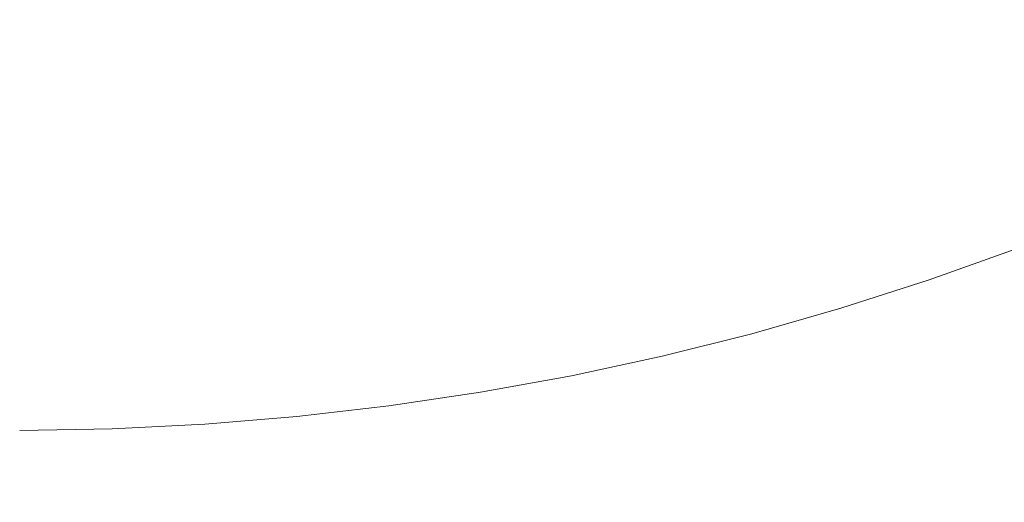
# Model space of a CAD drawing. Extents: x -247 to 247, y -495 to 0.
# Drawn here: x 0 to 56, y -411 to -384 of the extents above; entities that cross this region are included whole.
import ezdxf

# ---------------------------------------------------------------- set-up
doc = ezdxf.new("R2010")
doc.units = 0
doc.header["$LTSCALE"] = 500
doc.header["$MEASUREMENT"] = 0
doc.layers.add('CERAMIKA', color=7, linetype='Continuous')

msp = doc.modelspace()

# ---------------------------------------------------------------- linework, layer by layer
at = {"layer": 'CERAMIKA', "lineweight": 0}
for points, invisible_edges in [([(45.842, -382.515, 2.493), (41.399, -383.942, 2.493), (39.564, -377.894, 2.519), (43.81, -376.529, 2.519)], 15), ([(41.399, -383.942, 2.493), (36.912, -385.224, 2.493), (35.275, -379.118, 2.519), (39.564, -377.894, 2.519)], 15), ([(32.385, -386.358, 2.493), (30.949, -380.201, 2.519), (35.275, -379.118, 2.519), (36.912, -385.224, 2.493)], 15), ([(50.236, -380.943, 2.493), (54.576, -379.229, 2.493), (55.937, -382.512, 2.416), (51.488, -384.27, 2.416)], 15), ([(27.823, -387.342, 2.493), (26.59, -381.143, 2.519), (30.949, -380.201, 2.519), (32.385, -386.358, 2.493)], 15), ([(31.92, -384.354, 20.44), (36.382, -383.237, 20.44), (35.574, -380.22, 19.477), (31.211, -381.312, 19.477)], 15), ([(50.592, -381.878, 21.605), (51.639, -384.658, 22.963), (56.1, -382.896, 22.963), (54.963, -380.152, 21.605)], 15), ([(13.161, -381.086, 18.723), (13.472, -384.245, 19.477), (17.94, -383.729, 19.477), (17.526, -380.582, 18.723)], 15), ([(46.167, -383.461, 21.605), (45.185, -380.567, 20.44), (40.805, -381.974, 20.44), (41.692, -384.899, 21.605)], 15), ([(8.782, -381.448, 18.723), (8.99, -384.616, 19.477), (13.472, -384.245, 19.477), (13.161, -381.086, 18.723)], 15), ([(27.823, -387.342, 2.493), (23.232, -388.178, 2.493), (22.201, -381.941, 2.519), (26.59, -381.143, 2.519)], 15), ([(27.424, -385.325, 20.44), (31.92, -384.354, 20.44), (31.211, -381.312, 19.477), (26.815, -382.261, 19.477)], 15), ([(45.842, -382.515, 2.493), (50.236, -380.943, 2.493), (51.488, -384.27, 2.416), (46.985, -385.881, 2.416)], 15), ([(4.393, -381.665, 18.723), (0, -381.738, 18.723), (0, -384.915, 19.477), (4.497, -384.839, 19.477)], 15), ([(8.782, -381.448, 18.723), (4.393, -381.665, 18.723), (4.497, -384.839, 19.477), (8.99, -384.616, 19.477)], 15), ([(23.232, -388.178, 2.493), (18.615, -388.862, 2.493), (17.79, -382.596, 2.519), (22.201, -381.941, 2.519)], 15), ([(41.692, -384.899, 21.605), (40.805, -381.974, 20.44), (36.382, -383.237, 20.44), (37.174, -386.189, 21.605)], 15), ([(46.167, -383.461, 21.605), (47.122, -386.274, 22.963), (51.639, -384.658, 22.963), (50.592, -381.878, 21.605)], 15), ([(27.424, -385.325, 20.44), (26.815, -382.261, 19.477), (22.389, -383.067, 19.477), (22.898, -386.15, 20.44)], 15), ([(45.842, -382.515, 2.493), (46.985, -385.881, 2.416), (42.431, -387.344, 2.416), (41.399, -383.942, 2.493)], 15), ([(51.488, -384.27, 2.416), (55.937, -382.512, 2.416), (56.629, -384.183, 2.262), (52.126, -385.963, 2.262)], 15), ([(13.979, -389.395, 2.493), (13.359, -383.105, 2.519), (17.79, -382.596, 2.519), (18.615, -388.862, 2.493)], 15), ([(22.898, -386.15, 20.44), (22.389, -383.067, 19.477), (17.94, -383.729, 19.477), (18.348, -386.827, 20.44)], 15), ([(51.639, -384.658, 22.963), (52.647, -387.339, 24.506), (57.196, -385.542, 24.506), (56.1, -382.896, 22.963)], 15), ([(9.327, -389.777, 2.493), (4.666, -390.005, 2.493), (4.459, -383.688, 2.519), (8.914, -383.469, 2.519)], 15), ([(9.327, -389.777, 2.493), (8.914, -383.469, 2.519), (13.359, -383.105, 2.519), (13.979, -389.395, 2.493)], 15), ([(32.614, -387.331, 21.605), (37.174, -386.189, 21.605), (36.382, -383.237, 20.44), (31.92, -384.354, 20.44)], 15), ([(46.167, -383.461, 21.605), (41.692, -384.899, 21.605), (42.555, -387.741, 22.963), (47.122, -386.274, 22.963)], 15), ([(4.666, -390.005, 2.493), (0, -390.082, 2.493), (0, -383.761, 2.519), (4.459, -383.688, 2.519)], 15), ([(13.778, -387.356, 20.44), (18.348, -386.827, 20.44), (17.94, -383.729, 19.477), (13.472, -384.245, 19.477)], 15), ([(41.399, -383.942, 2.493), (42.431, -387.344, 2.416), (37.832, -388.657, 2.416), (36.912, -385.224, 2.493)], 15), ([(52.508, -386.978, 2.006), (52.126, -385.963, 2.262), (56.629, -384.183, 2.262), (57.045, -385.186, 2.006)], 15), ([(9.194, -387.736, 20.44), (8.99, -384.616, 19.477), (4.497, -384.839, 19.477), (4.599, -387.965, 20.44)], 15), ([(9.194, -387.736, 20.44), (13.778, -387.356, 20.44), (13.472, -384.245, 19.477), (8.99, -384.616, 19.477)], 15), ([(28.02, -388.323, 21.605), (32.614, -387.331, 21.605), (31.92, -384.354, 20.44), (27.424, -385.325, 20.44)], 15), ([(46.985, -385.881, 2.416), (51.488, -384.27, 2.416), (52.126, -385.963, 2.262), (47.566, -387.593, 2.262)], 15), ([(47.122, -386.274, 22.963), (48.042, -388.986, 24.506), (52.647, -387.339, 24.506), (51.639, -384.658, 22.963)], 15), ([(4.599, -387.965, 20.44), (4.497, -384.839, 19.477), (0, -384.915, 19.477), (0, -388.042, 20.44)], 15), ([(32.385, -386.358, 2.493), (36.912, -385.224, 2.493), (37.832, -388.657, 2.416), (33.192, -389.819, 2.416)], 15), ([(41.692, -384.899, 21.605), (37.174, -386.189, 21.605), (37.942, -389.058, 22.963), (42.555, -387.741, 22.963)], 15), ([(52.847, -387.878, 1.698), (52.508, -386.978, 2.006), (57.045, -385.186, 2.006), (57.413, -386.075, 1.698)], 15), ([(28.02, -388.323, 21.605), (27.424, -385.325, 20.44), (22.898, -386.15, 20.44), (23.396, -389.166, 21.605)], 15), ([(53.613, -389.904, 26.228), (58.244, -388.074, 26.228), (57.196, -385.542, 24.506), (52.647, -387.339, 24.506)], 15), ([(23.396, -389.166, 21.605), (22.898, -386.15, 20.44), (18.348, -386.827, 20.44), (18.747, -389.858, 21.605)], 15), ([(27.823, -387.342, 2.493), (32.385, -386.358, 2.493), (33.192, -389.819, 2.416), (28.516, -390.828, 2.416)], 15), ([(32.614, -387.331, 21.605), (33.288, -390.224, 22.963), (37.942, -389.058, 22.963), (37.174, -386.189, 21.605)], 15), ([(46.985, -385.881, 2.416), (47.566, -387.593, 2.262), (42.956, -389.074, 2.262), (42.431, -387.344, 2.416)], 15), ([(47.122, -386.274, 22.963), (42.555, -387.741, 22.963), (43.386, -390.482, 24.506), (48.042, -388.986, 24.506)], 15), ([(47.915, -388.62, 2.006), (47.566, -387.593, 2.262), (52.126, -385.963, 2.262), (52.508, -386.978, 2.006)], 15), ([(52.847, -387.878, 1.698), (57.413, -386.075, 1.698), (57.965, -387.405, 1.39), (53.355, -389.226, 1.39)], 15), ([(14.078, -390.398, 21.605), (18.747, -389.858, 21.605), (18.348, -386.827, 20.44), (13.778, -387.356, 20.44)], 15), ([(48.225, -389.532, 1.698), (47.915, -388.62, 2.006), (52.508, -386.978, 2.006), (52.847, -387.878, 1.698)], 15), ([(9.394, -390.786, 21.605), (14.078, -390.398, 21.605), (13.778, -387.356, 20.44), (9.194, -387.736, 20.44)], 15), ([(27.823, -387.342, 2.493), (28.516, -390.828, 2.416), (23.811, -391.684, 2.416), (23.232, -388.178, 2.493)], 15), ([(28.02, -388.323, 21.605), (28.6, -391.236, 22.963), (33.288, -390.224, 22.963), (32.614, -387.331, 21.605)], 15), ([(42.431, -387.344, 2.416), (42.956, -389.074, 2.262), (38.3, -390.404, 2.262), (37.832, -388.657, 2.416)], 15), ([(48.923, -391.581, 26.228), (53.613, -389.904, 26.228), (52.647, -387.339, 24.506), (48.042, -388.986, 24.506)], 15), ([(53.355, -389.226, 1.39), (57.965, -387.405, 1.39), (58.928, -389.732, 1.133), (54.242, -391.582, 1.133)], 15), ([(4.7, -391.021, 21.605), (4.599, -387.965, 20.44), (0, -388.042, 20.44), (0, -391.099, 21.605)], 15), ([(9.394, -390.786, 21.605), (9.194, -387.736, 20.44), (4.599, -387.965, 20.44), (4.7, -391.021, 21.605)], 15), ([(42.555, -387.741, 22.963), (37.942, -389.058, 22.963), (38.683, -391.825, 24.506), (43.386, -390.482, 24.506)], 15), ([(47.915, -388.62, 2.006), (43.271, -390.113, 2.006), (42.956, -389.074, 2.262), (47.566, -387.593, 2.262)], 15), ([(48.225, -389.532, 1.698), (52.847, -387.878, 1.698), (53.355, -389.226, 1.39), (48.688, -390.895, 1.39)], 15), ([(54.529, -392.339, 28.116), (59.239, -390.478, 28.116), (58.244, -388.074, 26.228), (53.613, -389.904, 26.228)], 15), ([(23.232, -388.178, 2.493), (23.811, -391.684, 2.416), (19.079, -392.385, 2.416), (18.615, -388.862, 2.493)], 15), ([(28.02, -388.323, 21.605), (23.396, -389.166, 21.605), (23.88, -392.096, 22.963), (28.6, -391.236, 22.963)], 15), ([(48.225, -389.532, 1.698), (43.551, -391.034, 1.698), (43.271, -390.113, 2.006), (47.915, -388.62, 2.006)], 15), ([(13.979, -389.395, 2.493), (18.615, -388.862, 2.493), (19.079, -392.385, 2.416), (14.327, -392.932, 2.416)], 15), ([(23.396, -389.166, 21.605), (18.747, -389.858, 21.605), (19.134, -392.803, 22.963), (23.88, -392.096, 22.963)], 15), ([(33.192, -389.819, 2.416), (37.832, -388.657, 2.416), (38.3, -390.404, 2.262), (33.602, -391.579, 2.262)], 15), ([(33.288, -390.224, 22.963), (33.939, -393.013, 24.506), (38.683, -391.825, 24.506), (37.942, -389.058, 22.963)], 15), ([(43.271, -390.113, 2.006), (38.581, -391.452, 2.006), (38.3, -390.404, 2.262), (42.956, -389.074, 2.262)], 15), ([(48.923, -391.581, 26.228), (48.042, -388.986, 24.506), (43.386, -390.482, 24.506), (44.181, -393.105, 26.228)], 15), ([(9.327, -389.777, 2.493), (13.979, -389.395, 2.493), (14.327, -392.932, 2.416), (9.56, -393.323, 2.416)], 15), ([(48.225, -389.532, 1.698), (48.688, -390.895, 1.39), (43.969, -392.412, 1.39), (43.551, -391.034, 1.698)], 15), ([(48.688, -390.895, 1.39), (53.355, -389.226, 1.39), (54.242, -391.582, 1.133), (49.497, -393.28, 1.133)], 15), ([(55.721, -395.51, 0.979), (54.242, -391.582, 1.133), (58.928, -389.732, 1.133), (60.534, -393.609, 0.979)], 15), ([(4.666, -390.005, 2.493), (4.782, -393.557, 2.416), (0, -393.636, 2.416), (0, -390.082, 2.493)], 15), ([(9.327, -389.777, 2.493), (9.56, -393.323, 2.416), (4.782, -393.557, 2.416), (4.666, -390.005, 2.493)], 15), ([(14.078, -390.398, 21.605), (14.369, -393.354, 22.963), (19.134, -392.803, 22.963), (18.747, -389.858, 21.605)], 15), ([(28.516, -390.828, 2.416), (33.192, -389.819, 2.416), (33.602, -391.579, 2.262), (28.87, -392.602, 2.262)], 15), ([(28.6, -391.236, 22.963), (29.158, -394.045, 24.506), (33.939, -393.013, 24.506), (33.288, -390.224, 22.963)], 15), ([(43.551, -391.034, 1.698), (38.83, -392.381, 1.698), (38.581, -391.452, 2.006), (43.271, -390.113, 2.006)], 15), ([(49.759, -394.045, 28.116), (54.529, -392.339, 28.116), (53.613, -389.904, 26.228), (48.923, -391.581, 26.228)], 15), ([(9.394, -390.786, 21.605), (4.7, -391.021, 21.605), (4.796, -393.991, 22.963), (9.588, -393.751, 22.963)], 15), ([(9.394, -390.786, 21.605), (9.588, -393.751, 22.963), (14.369, -393.354, 22.963), (14.078, -390.398, 21.605)], 15), ([(28.516, -390.828, 2.416), (28.87, -392.602, 2.262), (24.106, -393.469, 2.262), (23.811, -391.684, 2.416)], 15), ([(33.849, -392.637, 2.006), (33.602, -391.579, 2.262), (38.3, -390.404, 2.262), (38.581, -391.452, 2.006)], 15), ([(44.181, -393.105, 26.228), (43.386, -390.482, 24.506), (38.683, -391.825, 24.506), (39.392, -394.473, 26.228)], 15), ([(54.529, -392.339, 28.116), (55.391, -394.628, 30.158), (60.176, -392.738, 30.158), (59.239, -390.478, 28.116)], 15), ([(4.7, -391.021, 21.605), (0, -391.099, 21.605), (0, -394.07, 22.963), (4.796, -393.991, 22.963)], 15), ([(28.6, -391.236, 22.963), (23.88, -392.096, 22.963), (24.346, -394.922, 24.506), (29.158, -394.045, 24.506)], 15), ([(43.551, -391.034, 1.698), (43.969, -392.412, 1.39), (39.203, -393.772, 1.39), (38.83, -392.381, 1.698)], 15), ([(48.688, -390.895, 1.39), (49.497, -393.28, 1.133), (44.699, -394.821, 1.133), (43.969, -392.412, 1.39)], 15), ([(23.811, -391.684, 2.416), (24.106, -393.469, 2.262), (19.315, -394.179, 2.262), (19.079, -392.385, 2.416)], 15), ([(29.081, -393.666, 2.006), (28.87, -392.602, 2.262), (33.602, -391.579, 2.262), (33.849, -392.637, 2.006)], 15), ([(34.068, -393.574, 1.698), (33.849, -392.637, 2.006), (38.581, -391.452, 2.006), (38.83, -392.381, 1.698)], 15), ([(34.561, -395.682, 26.228), (39.392, -394.473, 26.228), (38.683, -391.825, 24.506), (33.939, -393.013, 24.506)], 15), ([(49.759, -394.045, 28.116), (48.923, -391.581, 26.228), (44.181, -393.105, 26.228), (44.936, -395.594, 28.116)], 15), ([(50.847, -397.254, 0.979), (49.497, -393.28, 1.133), (54.242, -391.582, 1.133), (55.721, -395.51, 0.979)], 15), ([(14.327, -392.932, 2.416), (19.079, -392.385, 2.416), (19.315, -394.179, 2.262), (14.504, -394.732, 2.262)], 15), ([(23.88, -392.096, 22.963), (19.134, -392.803, 22.963), (19.508, -395.642, 24.506), (24.346, -394.922, 24.506)], 15), ([(34.068, -393.574, 1.698), (38.83, -392.381, 1.698), (39.203, -393.772, 1.39), (34.394, -394.976, 1.39)], 15), ([(43.969, -392.412, 1.39), (44.699, -394.821, 1.133), (39.855, -396.204, 1.133), (39.203, -393.772, 1.39)], 15), ([(49.759, -394.045, 28.116), (50.546, -396.362, 30.158), (55.391, -394.628, 30.158), (54.529, -392.339, 28.116)], 15), ([(9.56, -393.323, 2.416), (14.327, -392.932, 2.416), (14.504, -394.732, 2.262), (9.679, -395.128, 2.262)], 15), ([(14.369, -393.354, 22.963), (14.65, -396.206, 24.506), (19.508, -395.642, 24.506), (19.134, -392.803, 22.963)], 15), ([(29.081, -393.666, 2.006), (24.282, -394.539, 2.006), (24.106, -393.469, 2.262), (28.87, -392.602, 2.262)], 15), ([(29.269, -394.61, 1.698), (29.081, -393.666, 2.006), (33.849, -392.637, 2.006), (34.068, -393.574, 1.698)], 15), ([(29.693, -396.733, 26.228), (34.561, -395.682, 26.228), (33.939, -393.013, 24.506), (29.158, -394.045, 24.506)], 15), ([(55.391, -394.628, 30.158), (56.192, -396.758, 32.34), (61.047, -394.84, 32.34), (60.176, -392.738, 30.158)], 13), ([(4.782, -393.557, 2.416), (4.842, -395.366, 2.262), (0, -395.444, 2.262), (0, -393.636, 2.416)], 15), ([(9.56, -393.323, 2.416), (9.679, -395.128, 2.262), (4.842, -395.366, 2.262), (4.782, -393.557, 2.416)], 15), ([(9.588, -393.751, 22.963), (9.775, -396.61, 24.506), (14.65, -396.206, 24.506), (14.369, -393.354, 22.963)], 15), ([(24.282, -394.539, 2.006), (19.456, -395.254, 2.006), (19.315, -394.179, 2.262), (24.106, -393.469, 2.262)], 15), ([(29.269, -394.61, 1.698), (34.068, -393.574, 1.698), (34.394, -394.976, 1.39), (29.549, -396.022, 1.39)], 15), ([(44.936, -395.594, 28.116), (44.181, -393.105, 26.228), (39.392, -394.473, 26.228), (40.066, -396.985, 28.116)], 15), ([(50.847, -397.254, 0.979), (45.919, -398.837, 0.979), (44.699, -394.821, 1.133), (49.497, -393.28, 1.133)], 15), ([(4.796, -393.991, 22.963), (0, -394.07, 22.963), (0, -396.936, 24.506), (4.89, -396.855, 24.506)], 15), ([(9.588, -393.751, 22.963), (4.796, -393.991, 22.963), (4.89, -396.855, 24.506), (9.775, -396.61, 24.506)], 15), ([(14.611, -395.812, 2.006), (14.504, -394.732, 2.262), (19.315, -394.179, 2.262), (19.456, -395.254, 2.006)], 15), ([(29.269, -394.61, 1.698), (24.439, -395.489, 1.698), (24.282, -394.539, 2.006), (29.081, -393.666, 2.006)], 15), ([(29.693, -396.733, 26.228), (29.158, -394.045, 24.506), (24.346, -394.922, 24.506), (24.792, -397.626, 26.228)], 15), ([(34.394, -394.976, 1.39), (39.203, -393.772, 1.39), (39.855, -396.204, 1.133), (34.966, -397.428, 1.133)], 15), ([(49.759, -394.045, 28.116), (44.936, -395.594, 28.116), (45.646, -397.936, 30.158), (50.546, -396.362, 30.158)], 15), ([(9.749, -396.21, 2.006), (9.679, -395.128, 2.262), (14.504, -394.732, 2.262), (14.611, -395.812, 2.006)], 15), ([(24.439, -395.489, 1.698), (19.583, -396.209, 1.698), (19.456, -395.254, 2.006), (24.282, -394.539, 2.006)], 15), ([(29.269, -394.61, 1.698), (29.549, -396.022, 1.39), (24.673, -396.909, 1.39), (24.439, -395.489, 1.698)], 15), ([(35.152, -398.215, 28.116), (40.066, -396.985, 28.116), (39.392, -394.473, 26.228), (34.561, -395.682, 26.228)], 15), ([(50.546, -396.362, 30.158), (51.277, -398.516, 32.34), (56.192, -396.758, 32.34), (55.391, -394.628, 30.158)], 13), ([(9.749, -396.21, 2.006), (4.877, -396.45, 2.006), (4.842, -395.366, 2.262), (9.679, -395.128, 2.262)], 15), ([(14.705, -396.77, 1.698), (14.611, -395.812, 2.006), (19.456, -395.254, 2.006), (19.583, -396.209, 1.698)], 15), ([(24.792, -397.626, 26.228), (24.346, -394.922, 24.506), (19.508, -395.642, 24.506), (19.866, -398.36, 26.228)], 15), ([(29.549, -396.022, 1.39), (34.394, -394.976, 1.39), (34.966, -397.428, 1.133), (30.041, -398.492, 1.133)], 15), ([(45.919, -398.837, 0.979), (40.942, -400.258, 0.979), (39.855, -396.204, 1.133), (44.699, -394.821, 1.133)], 15), ([(4.877, -396.45, 2.006), (0, -396.529, 2.006), (0, -395.444, 2.262), (4.842, -395.366, 2.262)], 15), ([(9.812, -397.171, 1.698), (9.749, -396.21, 2.006), (14.611, -395.812, 2.006), (14.705, -396.77, 1.698)], 15), ([(14.919, -398.934, 26.228), (19.866, -398.36, 26.228), (19.508, -395.642, 24.506), (14.65, -396.206, 24.506)], 15), ([(24.439, -395.489, 1.698), (24.673, -396.909, 1.39), (19.771, -397.636, 1.39), (19.583, -396.209, 1.698)], 15), ([(30.2, -399.285, 28.116), (35.152, -398.215, 28.116), (34.561, -395.682, 26.228), (29.693, -396.733, 26.228)], 15), ([(44.936, -395.594, 28.116), (40.066, -396.985, 28.116), (40.698, -399.348, 30.158), (45.646, -397.936, 30.158)], 15), ([(52.489, -402.093, 0.901), (50.847, -397.254, 0.979), (55.721, -395.51, 0.979), (57.521, -400.293, 0.901)], 15), ([(9.812, -397.171, 1.698), (4.909, -397.411, 1.698), (4.877, -396.45, 2.006), (9.749, -396.21, 2.006)], 15), ([(9.955, -399.346, 26.228), (14.919, -398.934, 26.228), (14.65, -396.206, 24.506), (9.775, -396.61, 24.506)], 15), ([(14.705, -396.77, 1.698), (19.583, -396.209, 1.698), (19.771, -397.636, 1.39), (14.846, -398.202, 1.39)], 15), ([(29.549, -396.022, 1.39), (30.041, -398.492, 1.133), (25.083, -399.393, 1.133), (24.673, -396.909, 1.39)], 15), ([(35.92, -401.516, 0.979), (34.966, -397.428, 1.133), (39.855, -396.204, 1.133), (40.942, -400.258, 0.979)], 15), ([(50.546, -396.362, 30.158), (45.646, -397.936, 30.158), (46.307, -400.113, 32.34), (51.277, -398.516, 32.34)], 11), ([(4.909, -397.411, 1.698), (0, -397.492, 1.698), (0, -396.529, 2.006), (4.877, -396.45, 2.006)], 15), ([(4.98, -399.594, 26.228), (4.89, -396.855, 24.506), (0, -396.936, 24.506), (0, -399.678, 26.228)], 15), ([(9.955, -399.346, 26.228), (9.775, -396.61, 24.506), (4.89, -396.855, 24.506), (4.98, -399.594, 26.228)], 15), ([(9.812, -397.171, 1.698), (14.705, -396.77, 1.698), (14.846, -398.202, 1.39), (9.906, -398.607, 1.39)], 15), ([(24.673, -396.909, 1.39), (25.083, -399.393, 1.133), (20.099, -400.133, 1.133), (19.771, -397.636, 1.39)], 15), ([(30.2, -399.285, 28.116), (29.693, -396.733, 26.228), (24.792, -397.626, 26.228), (25.217, -400.193, 28.116)], 15), ([(51.948, -400.494, 34.652), (56.927, -398.713, 34.652), (56.192, -396.758, 32.34), (51.277, -398.516, 32.34)], 15), ([(4.909, -397.411, 1.698), (4.956, -398.851, 1.39), (0, -398.932, 1.39), (0, -397.492, 1.698)], 15), ([(9.812, -397.171, 1.698), (9.906, -398.607, 1.39), (4.956, -398.851, 1.39), (4.909, -397.411, 1.698)], 15), ([(30.86, -402.608, 0.979), (30.041, -398.492, 1.133), (34.966, -397.428, 1.133), (35.92, -401.516, 0.979)], 15), ([(35.152, -398.215, 28.116), (35.707, -400.597, 30.158), (40.698, -399.348, 30.158), (40.066, -396.985, 28.116)], 15), ([(52.489, -402.093, 0.901), (47.402, -403.727, 0.901), (45.919, -398.837, 0.979), (50.847, -397.254, 0.979)], 15), ([(14.846, -398.202, 1.39), (19.771, -397.636, 1.39), (20.099, -400.133, 1.133), (15.093, -400.709, 1.133)], 15), ([(25.217, -400.193, 28.116), (24.792, -397.626, 26.228), (19.866, -398.36, 26.228), (20.206, -400.939, 28.116)], 15), ([(45.646, -397.936, 30.158), (40.698, -399.348, 30.158), (41.287, -401.546, 32.34), (46.307, -400.113, 32.34)], 11), ([(9.906, -398.607, 1.39), (10.071, -401.121, 1.133), (5.038, -401.367, 1.133), (4.956, -398.851, 1.39)], 15), ([(9.906, -398.607, 1.39), (14.846, -398.202, 1.39), (15.093, -400.709, 1.133), (10.071, -401.121, 1.133)], 15), ([(15.173, -401.523, 28.116), (20.206, -400.939, 28.116), (19.866, -398.36, 26.228), (14.919, -398.934, 26.228)], 15), ([(30.86, -402.608, 0.979), (25.767, -403.534, 0.979), (25.083, -399.393, 1.133), (30.041, -398.492, 1.133)], 15), ([(30.2, -399.285, 28.116), (30.677, -401.684, 30.158), (35.707, -400.597, 30.158), (35.152, -398.215, 28.116)], 15), ([(51.948, -400.494, 34.652), (51.277, -398.516, 32.34), (46.307, -400.113, 32.34), (46.913, -402.112, 34.652)], 15), ([(4.956, -398.851, 1.39), (5.038, -401.367, 1.133), (0, -401.45, 1.133), (0, -398.932, 1.39)], 15), ([(10.124, -401.942, 28.116), (15.173, -401.523, 28.116), (14.919, -398.934, 26.228), (9.955, -399.346, 26.228)], 15), ([(47.402, -403.727, 0.901), (42.264, -405.194, 0.901), (40.942, -400.258, 0.979), (45.919, -398.837, 0.979)], 15), ([(52.556, -402.286, 37.079), (57.594, -400.483, 37.079), (56.927, -398.713, 34.652), (51.948, -400.494, 34.652)], 15), ([(5.065, -402.195, 28.116), (4.98, -399.594, 26.228), (0, -399.678, 26.228), (0, -402.279, 28.116)], 15), ([(10.124, -401.942, 28.116), (9.955, -399.346, 26.228), (4.98, -399.594, 26.228), (5.065, -402.195, 28.116)], 15), ([(25.767, -403.534, 0.979), (20.648, -404.294, 0.979), (20.099, -400.133, 1.133), (25.083, -399.393, 1.133)], 15), ([(30.2, -399.285, 28.116), (25.217, -400.193, 28.116), (25.615, -402.607, 30.158), (30.677, -401.684, 30.158)], 15), ([(35.707, -400.597, 30.158), (36.224, -402.814, 32.34), (41.287, -401.546, 32.34), (40.698, -399.348, 30.158)], 13), ([(15.505, -404.885, 0.979), (15.093, -400.709, 1.133), (20.099, -400.133, 1.133), (20.648, -404.294, 0.979)], 15), ([(25.217, -400.193, 28.116), (20.206, -400.939, 28.116), (20.525, -403.364, 30.158), (25.615, -402.607, 30.158)], 15), ([(37.081, -406.492, 0.901), (35.92, -401.516, 0.979), (40.942, -400.258, 0.979), (42.264, -405.194, 0.901)], 15), ([(46.913, -402.112, 34.652), (46.307, -400.113, 32.34), (41.287, -401.546, 32.34), (41.828, -403.563, 34.652)], 15), ([(52.489, -402.093, 0.901), (57.521, -400.293, 0.901), (59.374, -405.215, 0.877), (54.18, -407.073, 0.877)], 15), ([(10.345, -405.308, 0.979), (10.071, -401.121, 1.133), (15.093, -400.709, 1.133), (15.505, -404.885, 0.979)], 15), ([(30.677, -401.684, 30.158), (31.121, -403.916, 32.34), (36.224, -402.814, 32.34), (35.707, -400.597, 30.158)], 15), ([(52.556, -402.286, 37.079), (51.948, -400.494, 34.652), (46.913, -402.112, 34.652), (47.462, -403.922, 37.079)], 15), ([(52.556, -402.286, 37.079), (53.096, -403.879, 39.604), (58.186, -402.058, 39.604), (57.594, -400.483, 37.079)], 15), ([(5.175, -405.562, 0.979), (0, -405.646, 0.979), (0, -401.45, 1.133), (5.038, -401.367, 1.133)], 15), ([(10.345, -405.308, 0.979), (5.175, -405.562, 0.979), (5.038, -401.367, 1.133), (10.071, -401.121, 1.133)], 15), ([(15.173, -401.523, 28.116), (15.413, -403.957, 30.158), (20.525, -403.364, 30.158), (20.206, -400.939, 28.116)], 15), ([(10.124, -401.942, 28.116), (5.065, -402.195, 28.116), (5.145, -404.639, 30.158), (10.285, -404.383, 30.158)], 15), ([(10.124, -401.942, 28.116), (10.285, -404.383, 30.158), (15.413, -403.957, 30.158), (15.173, -401.523, 28.116)], 15), ([(30.677, -401.684, 30.158), (25.615, -402.607, 30.158), (25.985, -404.851, 32.34), (31.121, -403.916, 32.34)], 11), ([(31.858, -407.62, 0.901), (30.86, -402.608, 0.979), (35.92, -401.516, 0.979), (37.081, -406.492, 0.901)], 15), ([(36.698, -404.848, 34.652), (41.828, -403.563, 34.652), (41.287, -401.546, 32.34), (36.224, -402.814, 32.34)], 15), ([(5.065, -402.195, 28.116), (0, -402.279, 28.116), (0, -404.725, 30.158), (5.145, -404.639, 30.158)], 15), ([(47.462, -403.922, 37.079), (46.913, -402.112, 34.652), (41.828, -403.563, 34.652), (42.317, -405.391, 37.079)], 15), ([(52.489, -402.093, 0.901), (54.18, -407.073, 0.877), (48.929, -408.76, 0.877), (47.402, -403.727, 0.901)], 15), ([(52.556, -402.286, 37.079), (47.462, -403.922, 37.079), (47.95, -405.532, 39.604), (53.096, -403.879, 39.604)], 15), ([(53.096, -403.879, 39.604), (53.567, -405.265, 42.212), (58.702, -403.428, 42.212), (58.186, -402.058, 39.604)], 15), ([(25.615, -402.607, 30.158), (20.525, -403.364, 30.158), (20.821, -405.62, 32.34), (25.985, -404.851, 32.34)], 15), ([(31.858, -407.62, 0.901), (26.6, -408.577, 0.901), (25.767, -403.534, 0.979), (30.86, -402.608, 0.979)], 15), ([(31.528, -405.965, 34.652), (36.698, -404.848, 34.652), (36.224, -402.814, 32.34), (31.121, -403.916, 32.34)], 11), ([(15.413, -403.957, 30.158), (15.636, -406.221, 32.34), (20.821, -405.62, 32.34), (20.525, -403.364, 30.158)], 13), ([(26.6, -408.577, 0.901), (21.314, -409.361, 0.901), (20.648, -404.294, 0.979), (25.767, -403.534, 0.979)], 15), ([(37.127, -406.69, 37.079), (42.317, -405.391, 37.079), (41.828, -403.563, 34.652), (36.698, -404.848, 34.652)], 15), ([(53.963, -406.432, 44.887), (59.135, -404.582, 44.887), (58.702, -403.428, 42.212), (53.567, -405.265, 42.212)], 15), ([(10.285, -404.383, 30.158), (10.433, -406.653, 32.34), (15.636, -406.221, 32.34), (15.413, -403.957, 30.158)], 13), ([(31.528, -405.965, 34.652), (31.121, -403.916, 32.34), (25.985, -404.851, 32.34), (26.326, -406.912, 34.652)], 15), ([(47.402, -403.727, 0.901), (48.929, -408.76, 0.877), (43.626, -410.274, 0.877), (42.264, -405.194, 0.901)], 15), ([(47.462, -403.922, 37.079), (42.317, -405.391, 37.079), (42.753, -407.016, 39.604), (47.95, -405.532, 39.604)], 15), ([(53.096, -403.879, 39.604), (47.95, -405.532, 39.604), (48.376, -406.932, 42.212), (53.567, -405.265, 42.212)], 15), ([(5.145, -404.639, 30.158), (0, -404.725, 30.158), (0, -407, 32.34), (5.22, -406.913, 32.34)], 15), ([(10.285, -404.383, 30.158), (5.145, -404.639, 30.158), (5.22, -406.913, 32.34), (10.433, -406.653, 32.34)], 11), ([(16.006, -409.971, 0.901), (15.505, -404.885, 0.979), (20.648, -404.294, 0.979), (21.314, -409.361, 0.901)], 15), ([(54.329, -407.509, 48.423), (59.536, -405.646, 48.423), (59.135, -404.582, 44.887), (53.963, -406.432, 44.887)], 15), ([(10.68, -410.408, 0.901), (5.343, -410.669, 0.901), (5.175, -405.562, 0.979), (10.345, -405.308, 0.979)], 15), ([(10.68, -410.408, 0.901), (10.345, -405.308, 0.979), (15.505, -404.885, 0.979), (16.006, -409.971, 0.901)], 15), ([(26.326, -406.912, 34.652), (25.985, -404.851, 32.34), (20.821, -405.62, 32.34), (21.094, -407.691, 34.652)], 13), ([(31.897, -407.819, 37.079), (37.127, -406.69, 37.079), (36.698, -404.848, 34.652), (31.528, -405.965, 34.652)], 15), ([(37.081, -406.492, 0.901), (42.264, -405.194, 0.901), (43.626, -410.274, 0.877), (38.275, -411.614, 0.877)], 15), ([(53.963, -406.432, 44.887), (53.567, -405.265, 42.212), (48.376, -406.932, 42.212), (48.733, -408.112, 44.887)], 15), ([(54.18, -407.073, 0.877), (59.374, -405.215, 0.877), (61.009, -409.559, 0.877), (55.673, -411.468, 0.877)], 15), ([(5.343, -410.669, 0.901), (0, -410.757, 0.901), (0, -405.646, 0.979), (5.175, -405.562, 0.979)], 15), ([(15.841, -408.299, 34.652), (21.094, -407.691, 34.652), (20.821, -405.62, 32.34), (15.636, -406.221, 32.34)], 15), ([(37.127, -406.69, 37.079), (37.51, -408.33, 39.604), (42.753, -407.016, 39.604), (42.317, -405.391, 37.079)], 15), ([(47.95, -405.532, 39.604), (42.753, -407.016, 39.604), (43.132, -408.43, 42.212), (48.376, -406.932, 42.212)], 15), ([(54.329, -407.509, 48.423), (54.708, -408.624, 53.608), (59.951, -406.748, 53.608), (59.536, -405.646, 48.423)], 15), ([(10.57, -408.737, 34.652), (15.841, -408.299, 34.652), (15.636, -406.221, 32.34), (10.433, -406.653, 32.34)], 15), ([(31.897, -407.819, 37.079), (31.528, -405.965, 34.652), (26.326, -406.912, 34.652), (26.634, -408.779, 37.079)], 15), ([(5.287, -408.999, 34.652), (5.22, -406.913, 32.34), (0, -407, 32.34), (0, -409.088, 34.652)], 13), ([(10.57, -408.737, 34.652), (10.433, -406.653, 32.34), (5.22, -406.913, 32.34), (5.287, -408.999, 34.652)], 15), ([(26.634, -408.779, 37.079), (26.326, -406.912, 34.652), (21.094, -407.691, 34.652), (21.342, -409.566, 37.079)], 15), ([(31.858, -407.62, 0.901), (37.081, -406.492, 0.901), (38.275, -411.614, 0.877), (32.883, -412.777, 0.877)], 15), ([(31.897, -407.819, 37.079), (32.225, -409.47, 39.604), (37.51, -408.33, 39.604), (37.127, -406.69, 37.079)], 15), ([(48.733, -408.112, 44.887), (48.376, -406.932, 42.212), (43.132, -408.43, 42.212), (43.451, -409.621, 44.887)], 15), ([(54.329, -407.509, 48.423), (53.963, -406.432, 44.887), (48.733, -408.112, 44.887), (49.064, -409.2, 48.423)], 15), ([(54.708, -408.624, 53.608), (55.142, -409.903, 61.234), (60.427, -408.012, 61.234), (59.951, -406.748, 53.608)], 15), ([(37.51, -408.33, 39.604), (37.841, -409.755, 42.212), (43.132, -408.43, 42.212), (42.753, -407.016, 39.604)], 15), ([(54.18, -407.073, 0.877), (55.673, -411.468, 0.877), (50.277, -413.202, 0.877), (48.929, -408.76, 0.877)], 15), ([(54.329, -407.509, 48.423), (49.064, -409.2, 48.423), (49.405, -410.327, 53.608), (54.708, -408.624, 53.608)], 15), ([(16.026, -410.181, 37.079), (21.342, -409.566, 37.079), (21.094, -407.691, 34.652), (15.841, -408.299, 34.652)], 15), ([(31.858, -407.62, 0.901), (32.883, -412.777, 0.877), (27.457, -413.765, 0.877), (26.6, -408.577, 0.901)], 15), ([(31.897, -407.819, 37.079), (26.634, -408.779, 37.079), (26.908, -410.439, 39.604), (32.225, -409.47, 39.604)], 15), ([(55.675, -411.476, 72.092), (61.012, -409.567, 72.092), (60.427, -408.012, 61.234), (55.142, -409.903, 61.234)], 15), ([(10.694, -410.623, 37.079), (16.026, -410.181, 37.079), (15.841, -408.299, 34.652), (10.57, -408.737, 34.652)], 15), ([(26.6, -408.577, 0.901), (27.457, -413.765, 0.877), (22.001, -414.575, 0.877), (21.314, -409.361, 0.901)], 15), ([(32.225, -409.47, 39.604), (32.511, -410.906, 42.212), (37.841, -409.755, 42.212), (37.51, -408.33, 39.604)], 15), ([(38.122, -410.955, 44.887), (43.451, -409.621, 44.887), (43.132, -408.43, 42.212), (37.841, -409.755, 42.212)], 15), ([(49.064, -409.2, 48.423), (48.733, -408.112, 44.887), (43.451, -409.621, 44.887), (43.745, -410.719, 48.423)], 15), ([(54.708, -408.624, 53.608), (49.405, -410.327, 53.608), (49.797, -411.62, 61.234), (55.142, -409.903, 61.234)], 15), ([(5.35, -410.888, 37.079), (5.287, -408.999, 34.652), (0, -409.088, 34.652), (0, -410.978, 37.079)], 15), ([(10.694, -410.623, 37.079), (10.57, -408.737, 34.652), (5.287, -408.999, 34.652), (5.35, -410.888, 37.079)], 15), ([(26.634, -408.779, 37.079), (21.342, -409.566, 37.079), (21.561, -411.234, 39.604), (26.908, -410.439, 39.604)], 15), ([(48.929, -408.76, 0.877), (50.277, -413.202, 0.877), (44.827, -414.757, 0.877), (43.626, -410.274, 0.877)], 15), ([(16.006, -409.971, 0.901), (21.314, -409.361, 0.901), (22.001, -414.575, 0.877), (16.521, -415.204, 0.877)], 15), ([(16.026, -410.181, 37.079), (16.191, -411.855, 39.604), (21.561, -411.234, 39.604), (21.342, -409.566, 37.079)], 15), ([(32.225, -409.47, 39.604), (26.908, -410.439, 39.604), (27.146, -411.882, 42.212), (32.511, -410.906, 42.212)], 15), ([(38.38, -412.062, 48.423), (43.745, -410.719, 48.423), (43.451, -409.621, 44.887), (38.122, -410.955, 44.887)], 15), ([(49.064, -409.2, 48.423), (43.745, -410.719, 48.423), (44.05, -411.856, 53.608), (49.405, -410.327, 53.608)], 15), ([(10.68, -410.408, 0.901), (16.006, -409.971, 0.901), (16.521, -415.204, 0.877), (11.024, -415.655, 0.877)], 15), ([(10.694, -410.623, 37.079), (10.803, -412.301, 39.604), (16.191, -411.855, 39.604), (16.026, -410.181, 37.079)], 15), ([(32.752, -412.115, 44.887), (38.122, -410.955, 44.887), (37.841, -409.755, 42.212), (32.511, -410.906, 42.212)], 15), ([(38.275, -411.614, 0.877), (43.626, -410.274, 0.877), (44.827, -414.757, 0.877), (39.329, -416.134, 0.877)], 15), ([(55.675, -411.476, 72.092), (55.142, -409.903, 61.234), (49.797, -411.62, 61.234), (50.28, -413.21, 72.092)], 15), ([(5.343, -410.669, 0.901), (5.515, -415.925, 0.877), (0, -416.016, 0.877), (0, -410.757, 0.901)], 15), ([(10.68, -410.408, 0.901), (11.024, -415.655, 0.877), (5.515, -415.925, 0.877), (5.343, -410.669, 0.901)], 15), ([(10.694, -410.623, 37.079), (5.35, -410.888, 37.079), (5.405, -412.569, 39.604), (10.803, -412.301, 39.604)], 15), ([(26.908, -410.439, 39.604), (21.561, -411.234, 39.604), (21.752, -412.685, 42.212), (27.146, -411.882, 42.212)], 15), ([(38.38, -412.062, 48.423), (38.647, -413.209, 53.608), (44.05, -411.856, 53.608), (43.745, -410.719, 48.423)], 15), ([(49.405, -410.327, 53.608), (44.05, -411.856, 53.608), (44.399, -413.161, 61.234), (49.797, -411.62, 61.234)], 15), ([(5.35, -410.888, 37.079), (0, -410.978, 37.079), (0, -412.659, 39.604), (5.405, -412.569, 39.604)], 15), ([(32.752, -412.115, 44.887), (32.511, -410.906, 42.212), (27.146, -411.882, 42.212), (27.347, -413.099, 44.887)], 15), ([(32.974, -413.23, 48.423), (38.38, -412.062, 48.423), (38.122, -410.955, 44.887), (32.752, -412.115, 44.887)], 15)]:
    msp.add_3dface(points, dxfattribs=dict(at, invisible_edges=invisible_edges))

doc.saveas('drawing.dxf')
